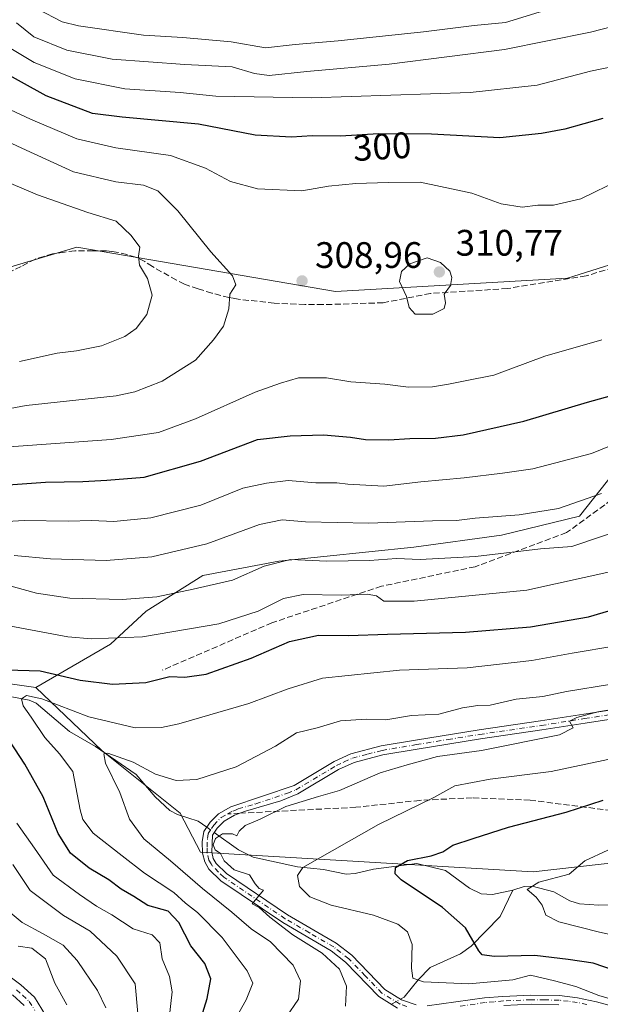
# Model space of a CAD drawing. Units: metres. Extents: x 589693 to 593120, y 4782232 to 4784592.
# Drawn here: x 592017 to 592175, y 4783112 to 4783380 of the extents above; entities that cross this region are included whole.
import ezdxf
from ezdxf.enums import TextEntityAlignment as Align

# ---------------------------------------------------------------- set-up
doc = ezdxf.new("R2010")
doc.units = ezdxf.units.M
doc.header["$MEASUREMENT"] = 0
doc.linetypes.add('DGN Style 3', pattern=[2.307223458686699, 1.648016756204785, -0.6592067024819142])
doc.linetypes.add('DGN Style 4', pattern=[2.6384748266838614, 1.318413404963828, -0.6592067024819142, 0.001648016756204785, -0.6592067024819142])
for name, color, linetype, lineweight in [('Arbolado forestal CxS', 92, 'Continuous', 0), ('Camino Cxs', 7, 'Continuous', 0), ('Camino eje', 30, 'DGN Style 4', 13), ('Corriente natural lineal', 142, 'Continuous', 13), ('Corriente natural lineal oculto', 9, 'DGN Style 4', 13), ('Curva de nivel maestra', 30, 'Continuous', 30), ('Curva de nivel normal', 30, 'Continuous', 0), ('Punto de cota en terreno', 7, 'Continuous', 0), ('Rótulo de curva de nivel directora', 7, 'Continuous', 0), ('Rótulo de punto de cota en terreno', 7, 'Continuous', 0), ('Senda', 7, 'DGN Style 3', 0), ('Senda no paivmentada conexión', 7, 'DGN Style 3', 0), ('Suelo desnudo CxS', 253, 'Continuous', 0)]:
    doc.layers.add(name, color=color, linetype=linetype, lineweight=lineweight)
doc.styles.add('Style-Arial', font='txt')

# ---------------------------------------------------------------- blocks, each defined once
blk = doc.blocks.new('5PATER')
at = {"layer": 'Suelo desnudo CxS', "linetype": 'Continuous', "lineweight": 0}
h = blk.add_hatch(color=51, dxfattribs=at)
edge = h.paths.add_edge_path()
edge.add_ellipse((0, 0), major_axis=(-0.1095731443231308, -0.1110710700762829), ratio=0.9994222409660322, start_angle=0, end_angle=360)

msp = doc.modelspace()

# ---------------------------------------------------------------- linework, layer by layer
at = {"layer": 'Arbolado forestal CxS', "color": 92, "linetype": 'Continuous', "lineweight": 0}
for points in [[(592267.6162999999, 4783365.1897, 291.3163000000059), (592233.8709000006, 4783344.8685, 300.0179999999964), (592210.0822999999, 4783331.274700001, 304.9729999999981), (592187.1432999996, 4783315.981699999, 307.7874000000011), (592165.8202999998, 4783309.3037, 307.2168999999994), (592102.7600999996, 4783305.6987, 308.8378999999986), (592032.5181, 4783317.6807, 317.8791000000056), (591991.9546999997, 4783305.6985, 324.2246000000014), (591972.1637000004, 4783297.343499999, 326.7473999999929), (591952.8576999997, 4783287.046499999, 325.5118999999977), (591938.0565, 4783280.610900001, 325.7832999999956), (591925.8289000001, 4783270.314099999, 324.321299999996), (591902.8766999999, 4783253.737299999, 323.4388000000035), (591889.0897000004, 4783267.524300001, 335.6573999999964), (591866.1732999999, 4783290.441299999, 340.4032000000007), (591828.9341000002, 4783256.0659, 352.152700000006), (591797.4237000003, 4783218.8255, 357.8867000000027), (591771.6426999997, 4783187.3145, 361.422900000005), (591771.6426999997, 4783170.126499999, 355.4997000000003), (591789.0909000002, 4783142.7071, 341.9118000000017)], [(592267.6162999999, 4783365.1897, 291.3163000000059), (592233.8709000006, 4783344.8685, 300.0179999999964), (592210.0822999999, 4783331.274700001, 304.9729999999981), (592187.1432999996, 4783315.981699999, 307.7874000000011), (592165.8202999998, 4783309.3037, 307.2168999999994), (592102.7600999996, 4783305.6987, 308.8378999999986), (592032.5181, 4783317.6807, 317.8791000000056), (591991.9546999997, 4783305.6985, 324.2246000000014), (591972.1637000004, 4783297.343499999, 326.7473999999929), (591952.8576999997, 4783287.046499999, 325.5118999999977), (591938.0565, 4783280.610900001, 325.7832999999956), (591925.8289000001, 4783270.314099999, 324.321299999996), (591902.8766999999, 4783253.737299999, 323.4388000000035), (591889.0897000004, 4783267.524300001, 335.6573999999964), (591866.1732999999, 4783290.441299999, 340.4032000000007), (591828.9341000002, 4783256.0659, 352.152700000006), (591797.4237000003, 4783218.8255, 357.8867000000027), (591771.6426999997, 4783187.3145, 361.422900000005), (591771.6426999997, 4783170.126499999, 355.4997000000003), (591789.0909000002, 4783142.7071, 341.9118000000017)], [(592187.1432999996, 4783315.981699999, 307.7874000000011), (592165.8202999998, 4783309.3037, 307.2168999999994), (592102.7600999996, 4783305.6987, 308.8378999999986), (592032.5181, 4783317.6807, 317.8791000000056), (591991.9546999997, 4783305.6985, 324.2246000000014), (591972.1637000004, 4783297.343499999, 326.7473999999929), (591952.8576999997, 4783287.046499999, 325.5118999999977), (591938.0565, 4783280.610900001, 325.7832999999956), (591925.8289000001, 4783270.314099999, 324.321299999996), (591902.8766999999, 4783253.737299999, 323.4388000000035), (591889.0897000004, 4783267.524300001, 335.6573999999964), (591866.1732999999, 4783290.441299999, 340.4032000000007), (591828.9341000002, 4783256.0659, 352.152700000006), (591797.4237000003, 4783218.8255, 357.8867000000027), (591771.6426999997, 4783187.3145, 361.422900000005), (591771.6426999997, 4783170.126499999, 355.4997000000003), (591789.0909000002, 4783142.7071, 341.9118000000017), (591785.3240999999, 4783142.740700001, 343.3889000000054), (591773.0346999997, 4783128.112700001, 346.8874000000069), (591750.5253, 4783122.7191, 355.9866999999941), (591706.3825000003, 4783125.422700001, 370.5103999999992)], [(591991.9546999997, 4783305.6985, 324.2246000000014), (592032.5181, 4783317.6807, 317.8791000000056), (592102.7600999996, 4783305.6987, 308.8378999999986), (592165.8202999998, 4783309.3037, 307.2168999999994), (592187.1432999996, 4783315.981699999, 307.7874000000011)], [(592178.4265000002, 4783256.428099999, 293.4649000000064), (592169.0859000003, 4783244.5723, 289.5344999999944), (592147.8494999995, 4783239.423900001, 288.7124999999942), (592124.0384999998, 4783236.205900001, 287.7246000000014), (592087.3567000004, 4783232.3443, 286.2369000000036), (592066.7635000005, 4783228.483100001, 287.8396999999969), (592051.3186999997, 4783218.8301, 284.6159999999945), (592041.6659000004, 4783209.819900001, 280.8916999999929), (592021.3435000004, 4783198.087900001, 273.6665999999968), (591980.6929000001, 4783203.832900001, 279.8408999999957)], [(592178.4265000002, 4783256.428099999, 293.4649000000064), (592169.0859000003, 4783244.5723, 289.5344999999944), (592147.8494999995, 4783239.423900001, 288.7124999999942), (592124.0384999998, 4783236.205900001, 287.7246000000014), (592087.3567000004, 4783232.3443, 286.2369000000036), (592066.7635000005, 4783228.483100001, 287.8396999999969), (592051.3186999997, 4783218.8301, 284.6159999999945), (592041.6659000004, 4783209.819900001, 280.8916999999929), (592021.3435000004, 4783198.087900001, 273.6665999999968)], [(592178.4265000002, 4783256.428099999, 293.4649000000064), (592169.0859000003, 4783244.5723, 289.5344999999944), (592147.8494999995, 4783239.423900001, 288.7124999999942), (592124.0384999998, 4783236.205900001, 287.7246000000014), (592087.3567000004, 4783232.3443, 286.2369000000036), (592066.7635000005, 4783228.483100001, 287.8396999999969), (592051.3186999997, 4783218.8301, 284.6159999999945), (592041.6659000004, 4783209.819900001, 280.8916999999929), (592021.3435000004, 4783198.087900001, 273.6665999999968)], [(591908.1876999997, 4783092.070900001, 352.3736999999965), (591882.0582999997, 4783117.299699999, 342.7560999999987), (591848.7200999996, 4783129.013900001, 337.1647999999986), (591809.0756999999, 4783142.528700001, 338.7011999999959), (591847.8174999999, 4783155.1687, 321.1560000000027), (591857.1618999997, 4783158.815500001, 318.1055000000051), (591889.7868999997, 4783171.5471, 309.5228999999963), (591948.4083000004, 4783192.787500001, 290.0969999999944), (591980.6929000001, 4783203.832900001, 279.8408999999957), (592021.3435000004, 4783198.087900001, 273.6665999999968), (592039.3145000003, 4783180.892700001, 266.7617999999929), (592060.5544999996, 4783163.900699999, 261.7203000000009), (592066.0900999998, 4783153.325099999, 260.7329000000027), (592156.4785000002, 4783147.9539, 246.7820999999967), (592211.9633, 4783154.221100001, 242.6592999999993)], [(592021.3435000004, 4783198.087900001, 273.6665999999968), (591980.6929000001, 4783203.832900001, 279.8408999999957), (591948.4083000004, 4783192.787500001, 290.0969999999944), (591889.7868999997, 4783171.5471, 309.5228999999963), (591857.1618999997, 4783158.815500001, 318.1055000000051), (591847.8174999999, 4783155.1687, 321.1560000000027), (591809.0756999999, 4783142.528700001, 338.7011999999959)], [(592021.3435000004, 4783198.087900001, 273.6665999999968), (591980.6929000001, 4783203.832900001, 279.8408999999957), (591948.4083000004, 4783192.787500001, 290.0969999999944), (591889.7868999997, 4783171.5471, 309.5228999999963), (591857.1618999997, 4783158.815500001, 318.1055000000051), (591847.8174999999, 4783155.1687, 321.1560000000027), (591809.0756999999, 4783142.528700001, 338.7011999999959)], [(592021.3435000004, 4783198.087900001, 273.6665999999968), (592039.3145000003, 4783180.892700001, 266.7617999999929), (592060.5544999996, 4783163.900699999, 261.7203000000009), (592066.0900999998, 4783153.325099999, 260.7329000000027), (592156.4785000002, 4783147.9539, 246.7820999999967), (592211.9633, 4783154.221100001, 242.6592999999993), (592252.8645000001, 4783175.548900001, 239.7402000000002)], [(592021.3435000004, 4783198.087900001, 273.6665999999968), (592039.3145000003, 4783180.892700001, 266.7617999999929), (592060.5544999996, 4783163.900699999, 261.7203000000009), (592066.0900999998, 4783153.325099999, 260.7329000000027), (592156.4785000002, 4783147.9539, 246.7820999999967), (592211.9633, 4783154.221100001, 242.6592999999993), (592252.8645000001, 4783175.548900001, 239.7402000000002)]]:
    msp.add_polyline3d(points, dxfattribs=at)
msp.add_polyline3d([(592224.1338999998, 4783206.297300001, 259.5351999999984), (592252.8645000001, 4783175.548900001, 239.7402000000002), (592211.9633, 4783154.221100001, 242.6592999999993), (592156.4785000002, 4783147.9539, 246.7820999999967), (592066.0900999998, 4783153.325099999, 260.7329000000027), (592060.5544999996, 4783163.900699999, 261.7203000000009), (592039.3145000003, 4783180.892700001, 266.7617999999929), (592021.3435000004, 4783198.087900001, 273.6665999999968), (592041.6659000004, 4783209.819900001, 280.8916999999929), (592051.3186999997, 4783218.8301, 284.6159999999945), (592066.7635000005, 4783228.483100001, 287.8396999999969), (592087.3567000004, 4783232.3443, 286.2369000000036), (592124.0384999998, 4783236.205900001, 287.7246000000014), (592147.8494999995, 4783239.423900001, 288.7124999999942), (592169.0859000003, 4783244.5723, 289.5344999999944), (592178.4265000002, 4783256.428099999, 293.4649000000064)], close=True, dxfattribs=at)
at = {"layer": 'Camino Cxs', "color": 7, "linetype": 'Continuous', "lineweight": 0}
for points in [[(592119.6501000002, 4783110.950099999, 266.242499999993), (592114.5900999998, 4783114.050100001, 265.7510000000038), (592105.5301000001, 4783123.4301, 262.1217000000034), (592101.5900999998, 4783126.5101, 262.3166999999958), (592088.4700999996, 4783134.1501, 265.8910000000033), (592071.6002000002, 4783145.540100001, 267.3797999999952), (592068.3701, 4783148.720100001, 268.3475999999937), (592067.2301000003, 4783150.640100001, 266.8227000000043), (592066.6601, 4783153.030099999, 264.6833999999944), (592066.5900999998, 4783156.0801, 262.8706999999995), (592066.9801000003, 4783158.880100001, 261.4395999999979), (592068.7200999996, 4783161.460100001, 260.9395999999979), (592070.9700999996, 4783163.7401, 261.7595000000001), (592074.3400999998, 4783165.640100001, 262.7093000000023), (592091.5100999996, 4783171.4001, 262.9127000000008), (592102.4501999998, 4783177.960100001, 263.1625000000058), (592106.9801000003, 4783180.0701, 263.4223000000056), (592115.1601, 4783182.170100001, 262.8555000000051), (592124.5502000004, 4783183.770099999, 262.6934999999939), (592141.7801000001, 4783186.550100001, 262.6830000000046), (592158.5100999996, 4783188.9801, 262.9904999999999), (592170.2801999999, 4783190.840100001, 262.7805999999982), (592190.3101000004, 4783193.890100001, 262.0614999999962)], [(592119.6501000002, 4783110.950099999, 266.242499999993), (592114.5900999998, 4783114.050100001, 265.7510000000038), (592105.5301000001, 4783123.4301, 262.1217000000034), (592101.5900999998, 4783126.5101, 262.3166999999958), (592088.4700999996, 4783134.1501, 265.8910000000033), (592071.6002000002, 4783145.540100001, 267.3797999999952), (592068.3701, 4783148.720100001, 268.3475999999937), (592067.2301000003, 4783150.640100001, 266.8227000000043), (592066.6601, 4783153.030099999, 264.6833999999944), (592066.5900999998, 4783156.0801, 262.8706999999995), (592066.9801000003, 4783158.880100001, 261.4395999999979), (592068.7200999996, 4783161.460100001, 260.9395999999979), (592070.9700999996, 4783163.7401, 261.7595000000001), (592074.3400999998, 4783165.640100001, 262.7093000000023), (592091.5100999996, 4783171.4001, 262.9127000000008), (592102.4501999998, 4783177.960100001, 263.1625000000058), (592106.9801000003, 4783180.0701, 263.4223000000056), (592115.1601, 4783182.170100001, 262.8555000000051), (592124.5502000004, 4783183.770099999, 262.6934999999939), (592141.7801000001, 4783186.550100001, 262.6830000000046), (592158.5100999996, 4783188.9801, 262.9904999999999), (592170.2801999999, 4783190.840100001, 262.7805999999982), (592190.3101000004, 4783193.890100001, 262.0614999999962)], [(592190.5701000001, 4783191.4301, 260.9015000000072), (592170.6701999997, 4783188.370100001, 261.4009999999981), (592158.8800999997, 4783186.5101, 261.9299000000028), (592142.1601999998, 4783184.0801, 261.8423999999941), (592124.9601999996, 4783181.300100001, 261.8784000000014), (592115.6801000005, 4783179.720100001, 262.2394000000059), (592107.8300999999, 4783177.700099999, 261.6631000000052), (592103.6201, 4783175.7501, 262.2326999999932), (592092.5602000002, 4783169.120100001, 261.5917999999947), (592087.9401000004, 4783167.270099999, 260.9401999999973), (592078.3101000004, 4783164.460100001, 261.3384999999981), (592076.7692999998, 4783163.881300001, 261.2060000000056), (592075.3501000004, 4783163.340100001, 261.0381999999955), (592072.5001999997, 4783161.7301, 260.6729999999953), (592070.6601, 4783159.870100001, 260.6858999999968), (592069.3800999997, 4783157.960100001, 260.5960999999952), (592069.1501000002, 4783153.350099999, 262.2896999999939), (592069.5701000001, 4783151.590100001, 263.5071999999927), (592070.3501000004, 4783150.270099999, 264.2669000000024), (592073.1901000004, 4783147.4801, 263.3987999999954), (592089.7500999998, 4783136.300100001, 263.4628999999986), (592102.9901000002, 4783128.5801, 260.3558000000049), (592107.2001, 4783125.290100001, 260.381899999993), (592116.1601, 4783116.020099999, 263.6352000000043), (592120.7401000002, 4783113.220100001, 264.6334000000061), (592124.7100999998, 4783111.790100001, 262.2422999999981)], [(592190.5701000001, 4783191.4301, 260.9015000000072), (592170.6701999997, 4783188.370100001, 261.4009999999981), (592158.8800999997, 4783186.5101, 261.9299000000028), (592142.1601999998, 4783184.0801, 261.8423999999941), (592124.9601999996, 4783181.300100001, 261.8784000000014), (592115.6801000005, 4783179.720100001, 262.2394000000059), (592107.8300999999, 4783177.700099999, 261.6631000000052), (592103.6201, 4783175.7501, 262.2326999999932), (592092.5602000002, 4783169.120100001, 261.5917999999947), (592087.9401000004, 4783167.270099999, 260.9401999999973), (592078.3101000004, 4783164.460100001, 261.3384999999981), (592076.7692999998, 4783163.881300001, 261.2060000000056), (592075.3501000004, 4783163.340100001, 261.0381999999955), (592072.5001999997, 4783161.7301, 260.6729999999953), (592070.6601, 4783159.870100001, 260.6858999999968), (592069.3800999997, 4783157.960100001, 260.5960999999952), (592069.1501000002, 4783153.350099999, 262.2896999999939), (592069.5701000001, 4783151.590100001, 263.5071999999927), (592070.3501000004, 4783150.270099999, 264.2669000000024), (592073.1901000004, 4783147.4801, 263.3987999999954), (592089.7500999998, 4783136.300100001, 263.4628999999986), (592102.9901000002, 4783128.5801, 260.3558000000049), (592107.2001, 4783125.290100001, 260.381899999993), (592116.1601, 4783116.020099999, 263.6352000000043), (592120.7401000002, 4783113.220100001, 264.6334000000061), (592124.7100999998, 4783111.790100001, 262.2422999999981)], [(592007.6901000004, 4783124.450099999, 305.8395000000019), (592017.2801000001, 4783117.300100001, 307.2452000000048), (592020.9501, 4783113.9001, 306.6350999999996), (592023.9501, 4783109.020099999, 305.116200000004)], [(592007.6901000004, 4783124.450099999, 305.8395000000019), (592017.2801000001, 4783117.300100001, 307.2452000000048), (592020.9501, 4783113.9001, 306.6350999999996), (592023.9501, 4783109.020099999, 305.116200000004)], [(592018.1601, 4783111.610099999, 307.0500000000029), (592014.9901000002, 4783114.540100001, 307.2390000000014)], [(592018.1601, 4783111.610099999, 307.0500000000029), (592014.9901000002, 4783114.540100001, 307.2390000000014)], [(592127.6801000005, 4783111.5601, 261.0699000000022), (592143.2600999996, 4783113.6801, 261.9925999999978), (592148.2100999998, 4783114.120100001, 262.2983999999997), (592155.8902000003, 4783114.470100001, 260.8873000000021), (592163.6201, 4783114.340100001, 261.5157999999938), (592168.5701000001, 4783113.7301, 261.3442000000068), (592173.7101999996, 4783112.600099999, 261.5528000000049), (592188.5500999996, 4783108.590100001, 262.2241000000067)], [(592127.6801000005, 4783111.5601, 261.0699000000022), (592143.2600999996, 4783113.6801, 261.9925999999978), (592148.2100999998, 4783114.120100001, 262.2983999999997), (592155.8902000003, 4783114.470100001, 260.8873000000021), (592163.6201, 4783114.340100001, 261.5157999999938), (592168.5701000001, 4783113.7301, 261.3442000000068), (592173.7101999996, 4783112.600099999, 261.5528000000049), (592188.5500999996, 4783108.590100001, 262.2241000000067)], [(592163.4401000004, 4783111.850099999, 260.7244999999967), (592155.9200999998, 4783111.970100001, 260.3439000000071), (592148.5000999998, 4783111.630100001, 261.8457000000053)], [(592163.4401000004, 4783111.850099999, 260.7244999999967), (592155.9200999998, 4783111.970100001, 260.3439000000071), (592148.5000999998, 4783111.630100001, 261.8457000000053)]]:
    msp.add_polyline3d(points, dxfattribs=at)
at = {"layer": 'Camino eje', "color": 30, "linetype": 'DGN Style 4', "lineweight": 13}
for points in [[(592073.4200999998, 4783163.6851, 261.4893000000012), (592074.8450999996, 4783164.490300001, 261.851800000004), (592075.5752999998, 4783164.765100001, 261.9165000000066), (592076.3251, 4783165.050100001, 261.9689000000071), (592081.1401000004, 4783166.4551, 261.7519000000029), (592089.7253000002, 4783169.335100001, 262.0896000000066), (592092.0352999996, 4783170.2601, 262.2127000000037), (592103.0352999996, 4783176.8551, 262.4119000000064), (592105.1401000004, 4783177.8301, 262.334600000002), (592107.4051000001, 4783178.8849, 262.4618000000046), (592111.4951, 4783179.9351, 262.4927000000025), (592115.4200999998, 4783180.9451, 262.5434999999998), (592124.7550999997, 4783182.5351, 261.8429000000033), (592133.3551000003, 4783183.924900001, 262.4272999999957), (592141.9700999996, 4783185.315099999, 262.2525000000023), (592158.6951000001, 4783187.745100001, 262.1618000000017), (592170.4751000004, 4783189.6051, 262.0866999999998), (592180.4250999996, 4783191.1351, 262.2544000000053)], [(592122.1801000005, 4783111.370100001, 263.8264999999956), (592120.1951000001, 4783112.085100001, 265.0834000000032), (592117.9052999998, 4783113.485099999, 265.8923000000068), (592115.3750999998, 4783115.0351, 264.598800000007), (592110.8453000002, 4783119.725099999, 261.7992999999988), (592106.3651000002, 4783124.3599, 261.1328999999969), (592102.2901, 4783127.545100001, 260.3910000000033), (592095.6700999998, 4783131.405099999, 262.5215000000026), (592089.1101000002, 4783135.225099999, 264.4183000000049), (592072.3951000003, 4783146.5101, 265.0663999999961), (592070.9751000004, 4783147.905099999, 265.5436999999947), (592069.3598999997, 4783149.494899999, 266.1199000000051), (592068.9700999996, 4783150.155300001, 265.7164000000048), (592068.4001000002, 4783151.1151, 264.9078000000009), (592067.9051000001, 4783153.190099999, 262.7881999999955), (592067.8701, 4783154.715100001, 262.0215999999928), (592067.9848999997, 4783157.020099999, 260.837400000004), (592068.1801000005, 4783158.420100001, 260.6812000000064), (592069.0500999996, 4783159.710100001, 260.7611000000034), (592069.6898999996, 4783160.665100001, 260.8037999999942), (592071.7351000002, 4783162.735099999, 260.9510000000009), (592073.4200999998, 4783163.6851, 261.4893000000012)], [(592016.1350999996, 4783115.920100001, 307.0638000000035), (592017.7200999996, 4783114.4551, 307.2461999999941), (592019.5551000005, 4783112.7553, 306.8102000000072), (592021.0551000005, 4783110.315099999, 305.9315000000061)], [(592171.0549, 4783111.9099, 261.3365999999951), (592168.4851000002, 4783112.475099999, 259.9967999999935), (592166.0050999997, 4783112.789899999, 260.0576000000001), (592163.5301000001, 4783113.095100001, 260.4413000000059), (592159.6651, 4783113.1601, 260.1022999999986), (592155.9051000001, 4783113.220100001, 260.0577000000048), (592148.3551000003, 4783112.8751, 261.1405999999988), (592145.8849, 4783112.660300001, 261.0198999999994), (592143.4101, 4783112.440099999, 260.7520999999979), (592136.5702999998, 4783111.4101, 262.6842000000034)]]:
    msp.add_polyline3d(points, dxfattribs=at)
at = {"layer": 'Corriente natural lineal', "color": 142, "linetype": 'Continuous', "lineweight": 13}
for points in [[(592012.4676999999, 4783195.991000001, 273.222299999994), (592019.4978, 4783194.592300001, 271.6401000000042), (592021.4539999999, 4783193.819700001, 270.7038999999932), (592030.4961999999, 4783186.056600001, 268.3187999999937), (592037.5422999999, 4783182.0145, 266.6950999999972), (592048.6475000001, 4783174.444, 264.6376000000019), (592053.7472000001, 4783168.349199999, 263.1049999999959), (592057.7863999996, 4783164.659, 261.9541999999929), (592059.8792000003, 4783163.550100001, 261.5899999999965), (592065.4289999995, 4783161.775, 260.9775999999983), (592067.7955999998, 4783160.089199999, 260.6941999999981)], [(592069.8339000001, 4783158.6373, 260.4238000000041), (592076.4423000002, 4783153.930000001, 259.8592000000062), (592080.4396000003, 4783151.922, 259.1564000000071), (592092.4742000002, 4783149.315300001, 256.618100000007), (592099.5182999996, 4783148.579500001, 254.7446999999956), (592105.6913999999, 4783147.295600001, 253.1465000000026), (592108.1606999999, 4783147.4772, 252.6466999999975), (592113.1177000003, 4783148.7204, 251.7909999999974), (592124.8803000003, 4783150.221899999, 250.6272000000026), (592132.6875, 4783148.2904, 249.2688000000053), (592139.2364999996, 4783143.560900001, 247.7878999999957), (592142.3923000004, 4783142.0274, 247.3559999999998), (592145.4571000002, 4783141.812700001, 246.9293999999936), (592151, 4783143, 246.2822000000015)], [(592120.4759000001, 4783113.3816, 257.5777999999991), (592121.4001000002, 4783113.9101, 257.3766000000033), (592125.2350000005, 4783118.585000001, 255.3298000000068), (592128.4698000001, 4783122.006999999, 253.8081999999995), (592136.7244999995, 4783125.6884, 251.2632000000012), (592139.6634000001, 4783127.718800001, 250.4367000000057), (592147.5169000002, 4783135.8386, 246.8071000000054), (592151, 4783143, 246.2822000000015)], [(592151, 4783143, 246.2822000000015), (592154.0461999997, 4783143.944499999, 246.0369999999967), (592156.2545999996, 4783144.109300001, 245.6784000000043), (592162.1177000003, 4783142.5109, 244.5835999999981), (592166.4929000001, 4783140.063800001, 243.6999999999971), (592169.1059999998, 4783139.2476, 243.2174999999988), (592174.3192999996, 4783138.919600001, 242.603099999993), (592182.9550000001, 4783139.0571, 241.4948000000004)]]:
    msp.add_polyline3d(points, dxfattribs=at)
at = {"layer": 'Corriente natural lineal oculto', "color": 9, "linetype": 'DGN Style 4', "lineweight": 13, "extrusion": (0.08749717844073307, -0.06232505193848442, 0.9942131721445738), "elevation": -246047.2538213094, "flags": 128}
msp.add_lwpolyline([(4239356.98282978, 2279578.448416115), (4239356.98282978, 2279575.931315271)], dxfattribs=at)
at = {"layer": 'Corriente natural lineal oculto', "color": 9, "linetype": 'DGN Style 4', "lineweight": 13, "extrusion": (0.1111764934841059, 0.06357489630355198, 0.9917651031653469), "elevation": 370171.272147444, "flags": 128}
msp.add_lwpolyline([(3858241.147158888, -2864561.453826258), (3858241.147158889, -2864564.334277408)], dxfattribs=at)
at = {"layer": 'Curva de nivel maestra', "color": 30, "linetype": 'Continuous', "lineweight": 30, "flags": 128}
for points, elevation in [([(592175.4000000004, 4783352.690099999), (592165.1399999997, 4783349.7401), (592158.7300000004, 4783348.5801), (592147.4400000004, 4783347.420100001), (592128.8600000005, 4783348.470100001), (592114.4299999997, 4783348.540100001), (592104.1399999997, 4783347.920100001), (592096.4800000004, 4783347.9901), (592090.8499999996, 4783347.5701), (592080.9699999997, 4783348.130100001), (592065.5199999996, 4783351.1501), (592044.79, 4783353.040100001), (592036.7699999996, 4783354.0101), (592024.1299999999, 4783358.840100001), (592011.4800000004, 4783365.8301)], 300), ([(592004.9900000002, 4783252.4801), (592023.9699999997, 4783253.860099999), (592034.1299999999, 4783254.040100001), (592040.5999999996, 4783254.360099999), (592050.8099999996, 4783255.200099999), (592066.0899999999, 4783259.600099999), (592081.5800000001, 4783265.440099999), (592090.4199999999, 4783266.4801), (592099.4800000004, 4783266.700099999), (592106.8300000001, 4783266.090100001), (592110.9100000003, 4783265.4101), (592117.3099999996, 4783265.3301), (592122.9800000004, 4783265.7301), (592129.9299999997, 4783265.800100001), (592137.4800000004, 4783266.700099999), (592154, 4783270.4301), (592171.2300000004, 4783275.5801), (592182.6600000003, 4783278.7601)], 300), ([(592013.4800000004, 4783202.8301), (592022.54, 4783202.5701), (592033.3899999997, 4783200.020099999), (592042.2000000002, 4783198.9801), (592051.2199999997, 4783199.4301), (592057.7599999999, 4783201.020099999), (592061.8799999999, 4783200.880100001), (592067.6100000005, 4783201.700099999), (592079.8600000005, 4783205.9901), (592090.29, 4783210.550100001), (592098.1200000001, 4783212.3101), (592106.3499999996, 4783212.200099999), (592116.9400000004, 4783212.5801), (592138.1399999997, 4783213.120100001), (592155.8099999996, 4783214.5001), (592171.5700000003, 4783217.280099999), (592185.9299999997, 4783221.4801)], 275), ([(592063.1500000004, 4783098.0701), (592067.8700000001, 4783113.530099999), (592068.8799999999, 4783118.890100001), (592067.2800000003, 4783123.040100001), (592063.4400000004, 4783127.8301), (592060.25, 4783134.220100001), (592057.29, 4783137.270099999), (592051.7699999996, 4783138.790100001), (592047.9400000004, 4783141.220100001), (592044.5099999999, 4783143.290100001), (592041.2199999997, 4783145.790100001), (592035.8799999999, 4783149.0001), (592030.7599999999, 4783153.0801), (592027.4500000002, 4783158.390100001), (592023.3099999996, 4783168.3301), (592018.3200000003, 4783177.2601), (592012.7800000003, 4783185.860099999)], 275), ([(592181.7599999999, 4783120.100099999), (592172.7699999996, 4783123.120100001), (592166.0099999999, 4783124.120100001), (592156.9299999997, 4783125.2301), (592145.8600000005, 4783124.9901), (592142.6600000003, 4783125.4301), (592141.75, 4783126.4801), (592138.0800000001, 4783132.720100001), (592131.8600000005, 4783138.2301), (592120.6600000003, 4783145.8301), (592119.0199999996, 4783147.4301), (592119.1100000005, 4783149.1601), (592122.3399999999, 4783151.030099999), (592128.7599999999, 4783152.290100001), (592131.9400000004, 4783153.4001), (592134.6399999997, 4783155.2301), (592140.1799999997, 4783157.040100001), (592149.8099999996, 4783160.100099999), (592165.4800000004, 4783164.190099999), (592175.4800000004, 4783167.470100001)], 250)]:
    msp.add_lwpolyline(points, dxfattribs=dict(at, elevation=elevation))
at = {"layer": 'Curva de nivel normal', "color": 30, "linetype": 'Continuous', "lineweight": 0, "flags": 128}
for points, elevation in [([(592011.2599999999, 4783391.039999999), (592021.8799999999, 4783382.430000001), (592028.5199999996, 4783378.980000001), (592032.9600000001, 4783377.859999999), (592050.6299999999, 4783375.310000001), (592061.2800000003, 4783374.74), (592074.4299999997, 4783373.560000001), (592083.7400000002, 4783371.869999999), (592091.79, 4783372.800000001), (592103.4800000004, 4783373.75), (592126.6799999997, 4783376.210000001), (592140.4500000002, 4783378), (592149, 4783378.789999999), (592158.1299999999, 4783381.600000001), (592169.3099999996, 4783384.439999999), (592181.3600000005, 4783387.710000001)], 284.9999999999999), ([(592016.0800000001, 4783378.699999999), (592020.7599999999, 4783374.869999999), (592029.7400000002, 4783371.279999999), (592042.1299999999, 4783368.800000001), (592061.8099999996, 4783367.350000001), (592074.7199999997, 4783366.74), (592080.7800000003, 4783364.949999999), (592084.7599999999, 4783364.390000001), (592094.9800000004, 4783365.480000001), (592117.3899999997, 4783367.41), (592148.7400000002, 4783371.430000001), (592172.1200000001, 4783376.140000001), (592181.1799999997, 4783378.52)], 290), ([(592185.2699999996, 4783368.220000001), (592172.0599999996, 4783365.560000001), (592157.6200000001, 4783361.74), (592139.3399999999, 4783359.76), (592096.2300000004, 4783358.32), (592070.2800000003, 4783358.720000001), (592060.5300000003, 4783359.789999999), (592045.5599999996, 4783360.720000001), (592031.9900000002, 4783363.5), (592020.8799999999, 4783367.859999999), (592014.1100000005, 4783371.949999999)], 294.9999999999999), ([(592180.2400000002, 4783336.08), (592169.4800000004, 4783330.84), (592162.0300000003, 4783329.09), (592157.7599999999, 4783329.109999999), (592153.4800000004, 4783328.550000001), (592147.8099999996, 4783329.49), (592139.8099999996, 4783332.430000001), (592125.79, 4783335.359999999), (592117.0499999998, 4783335.25), (592108.3399999999, 4783335.039999999), (592100.9100000003, 4783334.27), (592093.6600000003, 4783333.01), (592081.5499999998, 4783333.529999999), (592074.2300000004, 4783335.57), (592067.4900000002, 4783339.17), (592057.9100000003, 4783342.59), (592043.0700000003, 4783344.75), (592032.5199999996, 4783347.199999999), (592019.9299999997, 4783352.470000001), (592003.6600000003, 4783360.039999999)], 305), ([(591986.6399999997, 4783268.730000001), (592018.7199999997, 4783274.699999999), (592043.1600000003, 4783277.350000001), (592048.29, 4783278.4), (592055.6699999999, 4783281.289999999), (592064.7800000003, 4783287.039999999), (592069.5899999999, 4783292.58), (592072.3200000003, 4783296.27), (592073.7599999999, 4783300.939999999), (592074.0300000003, 4783304.91), (592075.7300000004, 4783307.49), (592074.8099999996, 4783309.91), (592068.9400000004, 4783316.49), (592059.8899999997, 4783327.550000001), (592054.4900000002, 4783333), (592050.5999999996, 4783334.609999999), (592043.0999999996, 4783335.439999999), (592031.5599999996, 4783338.180000001), (592018.6900000004, 4783344.109999999), (592009.8399999999, 4783348.130000001)], 310), ([(592016.9500000002, 4783286.66), (592027.1799999997, 4783288.930000001), (592032.3899999997, 4783289.539999999), (592039.2300000004, 4783290.939999999), (592045.5199999996, 4783293.430000001), (592048.6399999997, 4783295.58), (592051.5199999996, 4783299.460000001), (592053, 4783304.680000001), (592051.6900000004, 4783309.17), (592049.5099999999, 4783312.84), (592049.29, 4783315.24), (592049.5899999999, 4783317.720000001), (592047.2300000004, 4783320.91), (592043.1600000003, 4783324.800000001), (592035.5, 4783327.100000001), (592021.7999999998, 4783331.9), (591995.0899999999, 4783343.300000001)], 315), ([(592127.7000000002, 4783314.859999999), (592123, 4783313.230000001), (592120.7199999997, 4783311.100000001), (592120.1600000003, 4783308.380000001), (592122.0800000001, 4783304.289999999), (592122.7699999996, 4783301.289999999), (592124.4299999997, 4783299.49), (592129.2599999999, 4783299.470000001), (592132.2999999998, 4783301.01), (592132.7000000002, 4783302.560000001), (592132.3399999999, 4783304.939999999), (592134, 4783307.310000001), (592134.4000000004, 4783309.460000001), (592133.8099999996, 4783311.16), (592131.3499999996, 4783313.550000001), (592127.7000000002, 4783314.859999999)], 310), ([(592014.1299999999, 4783263.449999999), (592041.8600000005, 4783265.460000001), (592054.6399999997, 4783267.32), (592064.7199999997, 4783271.029999999), (592080.9100000003, 4783278.350000001), (592087.8099999996, 4783280.800000001), (592092.7000000002, 4783282.189999999), (592100.3499999996, 4783282.210000001), (592106.9400000004, 4783281.09), (592116.1600000003, 4783280.470000001), (592122.5999999996, 4783279.699999999), (592129.1100000005, 4783279.789999999), (592133.4600000001, 4783280.529999999), (592138.0599999996, 4783281.359999999), (592145.8099999996, 4783282.970000001), (592159.6399999997, 4783288.109999999), (592175.1399999997, 4783292.51)], 305), ([(592004.1399999997, 4783242.630000001), (592018.1399999997, 4783243.41), (592030.2000000002, 4783243.279999999), (592036.4900000002, 4783243.470000001), (592042.5599999996, 4783243.199999999), (592052.5999999996, 4783244.15), (592066.1399999997, 4783247.58), (592077.5899999999, 4783252.199999999), (592084.04, 4783253.57), (592089.8799999999, 4783254.279999999), (592097.4000000004, 4783253.710000001), (592103.1500000004, 4783253.65), (592106.1699999999, 4783253.32), (592115.9400000004, 4783252.810000001), (592126.0099999999, 4783253.939999999), (592137.7199999997, 4783255.029999999), (592148.1200000001, 4783256.33), (592156.3899999997, 4783257.470000001), (592172.3499999996, 4783261.65), (592184.6200000001, 4783266.66)], 294.9999999999999), ([(592175.0700000003, 4783250.76), (592163.3499999996, 4783246.699999999), (592152.6500000004, 4783245), (592140.7000000002, 4783244.07), (592135.6200000001, 4783243.480000001), (592129.1399999997, 4783243.33), (592111.8099999996, 4783242.680000001), (592094.5899999999, 4783243.08), (592088.3200000003, 4783243.66), (592082.1100000005, 4783242.34), (592067.8600000005, 4783237.07), (592052.8399999999, 4783233.59), (592040.4400000004, 4783232.560000001), (592025.3099999996, 4783233.01), (592015.4400000004, 4783233.930000001)], 290), ([(592182.3200000003, 4783241.560000001), (592167.0199999996, 4783236.34), (592158.4800000004, 4783235.75), (592140.8099999996, 4783233.640000001), (592125.8099999996, 4783232.880000001), (592119.3600000005, 4783233.09), (592112.0199999996, 4783232.560000001), (592100.3899999997, 4783232.41), (592090.5899999999, 4783232.83), (592083.4299999997, 4783231), (592074.8300000001, 4783227.199999999), (592064.0599999996, 4783224.789999999), (592054.2599999999, 4783222.720000001), (592044.79, 4783222.01), (592030.5599999996, 4783222.300000001), (592021.5099999999, 4783223.730000001), (592012.6399999997, 4783226.16)], 284.9999999999999), ([(592014.1200000001, 4783214.82), (592030.0199999996, 4783211.789999999), (592036.4699999997, 4783211.279999999), (592050.3700000001, 4783211.800000001), (592071.1200000001, 4783215.34), (592081.75, 4783218.779999999), (592088.6399999997, 4783222.230000001), (592093.9600000001, 4783223.310000001), (592104.4400000004, 4783223.119999999), (592111.3700000001, 4783223.390000001), (592113.9600000001, 4783222.970000001), (592115.9199999999, 4783221.560000001), (592124.1699999999, 4783221.52), (592154.8099999996, 4783224.5), (592178.1399999997, 4783229.65)], 279.9999999999999), ([(592072.3899999997, 4783102.390000001), (592078.5199999996, 4783113.140000001), (592080.3600000005, 4783117.699999999), (592078.7800000003, 4783121.07), (592071.9800000004, 4783130.08), (592065.3200000003, 4783136.939999999), (592062.0599999996, 4783139.41), (592058.8600000005, 4783142.359999999), (592050.9000000004, 4783147.619999999), (592044.7800000003, 4783152.300000001), (592036.9100000003, 4783158.449999999), (592034.0999999996, 4783162.230000001), (592033.3700000001, 4783164.800000001), (592031.3799999999, 4783175.25), (592027.8099999996, 4783180.01), (592023.8099999996, 4783184.5), (592020.0999999996, 4783190), (592017.8600000005, 4783193.08), (592017.4500000002, 4783194.980000001), (592018.7800000003, 4783195.92), (592022.9800000004, 4783195), (592035.7599999999, 4783190.109999999), (592048.3799999999, 4783187.060000001), (592055.54, 4783187.17), (592060.25, 4783188.140000001), (592079.2199999997, 4783193.730000001), (592089.9100000003, 4783197.720000001), (592099.2599999999, 4783200.619999999), (592120.1799999997, 4783202.75), (592138.5499999998, 4783203.41), (592156.1100000005, 4783205.42), (592167.0800000001, 4783207.430000001), (592178.9800000004, 4783209.359999999)], 270), ([(592089.3799999999, 4783108.430000001), (592092.7000000002, 4783113.34), (592093.2599999999, 4783118.369999999), (592091.2599999999, 4783122.609999999), (592085.0800000001, 4783128.92), (592079.8600000005, 4783132.51), (592074.6299999999, 4783136.99), (592066.6600000003, 4783143.439999999), (592057.9800000004, 4783150.949999999), (592050.6900000004, 4783156.970000001), (592046.7699999996, 4783162.27), (592044.1600000003, 4783169.52), (592040.2599999999, 4783177.51), (592039.8600000005, 4783180), (592040.9000000004, 4783180.180000001), (592047.8200000003, 4783177.75), (592053.9100000003, 4783174.51), (592059.4800000004, 4783172.74), (592065.1399999997, 4783173.050000001), (592075.8099999996, 4783176.52), (592086.4800000004, 4783182.130000001), (592092.1399999997, 4783185.710000001), (592097.8099999996, 4783187.130000001), (592104.1399999997, 4783189), (592111.1399999997, 4783189.41), (592116.4299999997, 4783189.289999999), (592123.4600000001, 4783190.42), (592130.8200000003, 4783190.779999999), (592137.3200000003, 4783192.5), (592141.4800000004, 4783193.140000001), (592144.8399999999, 4783193.220000001), (592151.9199999999, 4783194.890000001), (592159.0999999996, 4783195.619999999), (592165.5300000003, 4783196.980000001), (592177.7400000002, 4783198.939999999)], 265), ([(592105.5199999996, 4783111.42), (592105.7699999996, 4783116.880000001), (592103.8700000001, 4783121.5), (592099.1900000004, 4783125.869999999), (592091.1699999999, 4783130.859999999), (592084.9000000004, 4783135.619999999), (592082.0300000003, 4783138.230000001), (592080.1200000001, 4783139.24), (592083.25, 4783142.960000001), (592082.0300000003, 4783143.460000001), (592080.9800000004, 4783144.680000001), (592079.4500000002, 4783147.130000001), (592075.2300000004, 4783148.52), (592072.5599999996, 4783150.980000001), (592071.5499999998, 4783152.949999999), (592070.0599999996, 4783153.939999999), (592069.5, 4783155.27), (592070.1500000004, 4783157.050000001), (592072.0599999996, 4783158.279999999), (592074.7599999999, 4783158.300000001), (592075.9400000004, 4783157.720000001), (592076.5700000003, 4783159.050000001), (592078.2400000002, 4783160.51), (592082.2699999996, 4783162.300000001), (592089.2800000003, 4783165.74), (592098.1500000004, 4783168.460000001), (592103.9000000004, 4783170.100000001), (592114.9400000004, 4783174.850000001), (592122.2599999999, 4783177.060000001), (592130.4800000004, 4783179.33), (592142.4800000004, 4783180.949999999), (592163.6399999997, 4783185.180000001), (592167.3600000005, 4783187.119999999), (592166.3399999999, 4783188.92), (592168.3499999996, 4783189.869999999), (592174.0800000001, 4783191.4), (592188.9600000001, 4783193.9)], 260), ([(592178.9800000004, 4783112.99), (592174.3399999999, 4783114.359999999), (592168.1200000001, 4783116.810000001), (592162.3300000001, 4783118.33), (592155.8099999996, 4783119.869999999), (592150.9400000004, 4783118.65), (592139, 4783117.5), (592126.7100000001, 4783118.060000001), (592123.7599999999, 4783119.109999999), (592123.4199999999, 4783121.74), (592123.6200000001, 4783128.180000001), (592122.3799999999, 4783131.699999999), (592119.7000000002, 4783133.710000001), (592113.1500000004, 4783136.16), (592101.5999999996, 4783138.949999999), (592095.8200000003, 4783141.16), (592092.9900000002, 4783143.939999999), (592092.4600000001, 4783146.939999999), (592093.9400000004, 4783149.16), (592114.4900000002, 4783160.83), (592129.4600000001, 4783168.189999999), (592135.2000000002, 4783171.300000001), (592144.8099999996, 4783173.140000001), (592161.3799999999, 4783175.26), (592202.0499999998, 4783183.83)], 255), ([(592057.5999999996, 4783108.189999999), (592058.4199999999, 4783115.350000001), (592057.7100000001, 4783119.51), (592055.6600000003, 4783124.350000001), (592055.0800000001, 4783128.689999999), (592053, 4783130.850000001), (592047.7599999999, 4783132.5), (592042, 4783136.32), (592037.8200000003, 4783138.66), (592033.2199999997, 4783141.779999999), (592026.04, 4783147.060000001), (592021.0199999996, 4783154.380000001), (592016.2000000002, 4783161.210000001)], 279.9999999999999), ([(592184.4199999999, 4783129.380000001), (592174.54, 4783131.539999999), (592163.5099999999, 4783134.359999999), (592159.9500000002, 4783136.230000001), (592158.9600000001, 4783138.930000001), (592157.3300000001, 4783141.100000001), (592154.9000000004, 4783143.140000001), (592158.0700000003, 4783145.130000001), (592166.3200000003, 4783147.359999999), (592170.5700000003, 4783150.92), (592176.8300000001, 4783153.82)], 245), ([(592015.0599999996, 4783150), (592019.79, 4783142.850000001), (592028.8799999999, 4783136.100000001), (592036.1500000004, 4783131.859999999), (592043.4000000004, 4783125.08), (592048.3099999996, 4783117.49), (592049.0700000003, 4783109.49)], 284.9999999999999), ([(592014.3700000001, 4783136.880000001), (592017.5999999996, 4783134.210000001), (592023.3300000001, 4783131.16), (592028.8099999996, 4783128.01), (592032.5599999996, 4783123.869999999), (592038.1200000001, 4783115.680000001), (592040.3399999999, 4783111.039999999)], 290), ([(592029.7999999998, 4783111.789999999), (592026.4800000004, 4783117.75), (592023.9400000004, 4783124.289999999), (592020.2800000003, 4783127.210000001), (592016.5199999996, 4783127.74)], 294.9999999999999)]:
    msp.add_lwpolyline(points, dxfattribs=dict(at, elevation=elevation))
at = {"layer": 'Senda', "color": 7, "linetype": 'DGN Style 3', "lineweight": 0}
for points in [[(592436.5175999999, 4783428.4724, 248.7198000000062), (592424.4517000001, 4783426.8643, 252.6739999999991), (592400.1098999997, 4783416.8101, 259.6533999999957), (592369.6826999999, 4783400.405900001, 267.1407000000036), (592334.8898999998, 4783378.313100001, 274.747000000003), (592274.0356999999, 4783333.201500001, 286.821100000001), (592262.4600999998, 4783322.155300001, 287.7940999999992), (592244.9315, 4783305.9495, 292.3101000000024), (592218.8038999997, 4783287.428500001, 292.4085999999952), (592201.2751000002, 4783272.215100001, 296.5671000000002), (592191.0225000001, 4783262.954500001, 293.0011999999988), (592177.7933, 4783249.063899999, 290.4625999999989), (592165.5563000003, 4783240.134299999, 288.2737999999954), (592140.7515000004, 4783230.8737, 285.2347000000009), (592115.2852999996, 4783225.5821, 283.2134999999981), (592085.5197000002, 4783215.660300001, 279.3010999999969), (592055.7538999999, 4783202.761700001, 277.2397000000055)], [(592356.6703000005, 4783416.009500001, 277.8798999999999), (592337.6202999996, 4783403.574300001, 277.9569999999949), (592321.7452999996, 4783394.842900001, 282.6364000000031), (592312.2204999998, 4783387.699100001, 283.8071999999956), (592297.1388999998, 4783375.5283, 292.5293999999994), (592283.6453, 4783367.326300001, 290.2428999999975), (592266.9763000002, 4783357.0075, 296.8031999999948), (592255.8639000002, 4783349.863700001, 301.9449000000022), (592236.5493000001, 4783340.6033, 307.9036000000052), (592210.8847000003, 4783329.226100001, 312.3365000000049), (592193.1574999997, 4783319.965700001, 309.5054999999993), (592180.4574999996, 4783312.821900001, 316.9395999999979), (592170.9325000001, 4783309.911499999, 312.5418000000063), (592149.5011, 4783306.472100001, 312.3457999999956), (592128.5991000002, 4783305.1491, 314.9997000000003), (592115.7451, 4783302.610099999, 314.1618000000017)], [(592115.7451, 4783302.610099999, 314.1618000000017), (592099.3901000004, 4783302.100099999, 316.8515000000043), (592094.4550999999, 4783302.1501, 313.6665000000066), (592086.1250999998, 4783302.505100001, 311.2535999999964), (592076.3201000001, 4783303.5701, 314.3527999999933), (592075.0100999996, 4783303.815099999, 314.0268000000069), (592073.8251, 4783304.040100001, 313.6156999999948), (592071.5850999998, 4783304.600099999, 313.6353999999992), (592069.2351000002, 4783305.190099999, 315.013300000006), (592065.4301000005, 4783306.425100001, 317.8163999999961), (592061.7150999998, 4783307.640100001, 320.1252999999998), (592059.5401, 4783308.780099999, 319.4082999999956), (592053.0201000003, 4783312.4351, 317.7832999999956), (592050.9550999999, 4783313.780099999, 319.8684999999969), (592048.4550999999, 4783315.0351, 321.8776999999973), (592046.0850999998, 4783315.6851, 323.2247999999963), (592043.7001, 4783316.3101, 324.9744999999967), (592042.0251000002, 4783316.515100001, 325.4352999999974), (592040.5800999999, 4783316.6951, 324.7709999999934), (592036.9001000002, 4783316.735099999, 323.3687999999966), (592031.9101, 4783316.7051, 326.3638000000064), (592028.6451000003, 4783316.3051, 324.6731), (592025.9051000001, 4783315.890100001, 322.9608000000007), (592023.5651000004, 4783315.1951, 321.3809000000037), (592021.2251000004, 4783314.470100001, 320.7945000000037), (592017.3251, 4783312.495100001, 320.6689999999944), (592012.9108999996, 4783310.263499999, 321.4397000000026)], [(592177.8201000001, 4783164.610099999, 250.5029000000068), (592155.6501000002, 4783167.450099999, 254.4103000000032), (592139.9501, 4783168.090100001, 256.1067000000039), (592125.6801000005, 4783167.390100001, 258.5687000000034), (592108.3101000004, 4783165.5101, 261.3439000000071), (592076.7692999998, 4783163.881300001, 261.2060000000056)]]:
    msp.add_polyline3d(points, dxfattribs=at)
at = {"layer": 'Senda no paivmentada conexión', "color": 7, "linetype": 'DGN Style 3', "lineweight": 0, "extrusion": (0.08399912599886858, 0.004920765730501308, 0.9964536782490452), "elevation": 73531.03973538714, "flags": 128}
msp.add_lwpolyline([(4740352.451285778, -867677.0759508116), (4740352.451285778, -867673.7090688755)], dxfattribs=at)

# ---------------------------------------------------------------- block references
at = {"layer": 'Punto de cota en terreno', "color": 7, "linetype": 'Continuous', "lineweight": 0, "xscale": 10, "yscale": 10, "zscale": 10}
for p in [(592131, 4783311, 310.7700000000041), (592093.7000000002, 4783308.550000001, 308.9600000000065)]:
    msp.add_blockref('5PATER', p, dxfattribs=at)

# ---------------------------------------------------------------- texts
at = {"layer": 'Rótulo de curva de nivel directora', "color": 7, "linetype": 'Continuous', "lineweight": 0, "style": 'Style-Arial'}
msp.add_text('300', height=7.000000000000002, rotation=3.447888010840741, dxfattribs=at).set_placement((592115.4491438433, 4783345.071727404), align=Align.MIDDLE_CENTER)
at = {"layer": 'Rótulo de punto de cota en terreno', "color": 7, "linetype": 'Continuous', "lineweight": 0, "style": 'Style-Arial'}
for s, p in [('310,77', (592135.4096999997, 4783315.409700001)), ('308,96', (592097.2278000005, 4783312.0778))]:
    msp.add_text(s, height=7.000000000000002, dxfattribs=at).set_placement(p)

doc.saveas('drawing.dxf')
